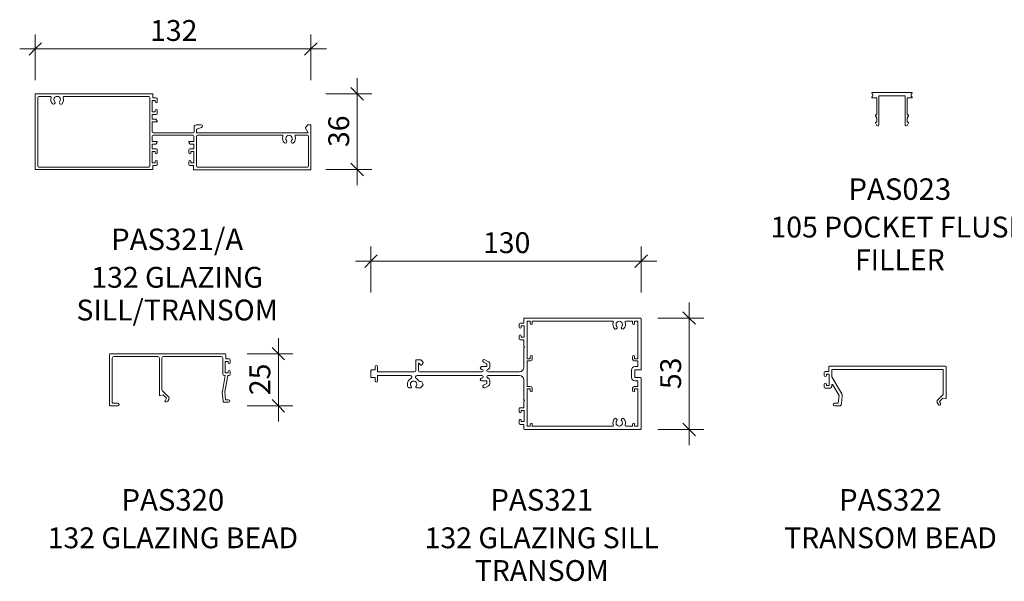
# Model space of a CAD drawing. Units: millimetres. Extents: x -812 to 51, y 2499 to 3702.
# Drawn here: x -812 to -340, y 2499 to 2769 of the extents above; entities that cross this region are included whole.
import ezdxf

# ---------------------------------------------------------------- set-up
doc = ezdxf.new("R2010")
doc.units = ezdxf.units.MM
for name, color, linetype, lineweight in [('PAS_25', 1, 'Continuous', 18), ('PAS_DIMS', 7, 'Continuous', 9), ('PAS_DIMS-5', 7, 'Continuous', 9), ('PAS_TEXT', 7, 'Continuous', 9)]:
    doc.layers.add(name, color=color, linetype=linetype, lineweight=lineweight)
doc.styles.add('Arial', font='arial.ttf', dxfattribs={"height": 10})
doc.styles.add('Arial_B', font='arialbd.ttf', dxfattribs={"height": 10.31746})
doc.styles.add('Swis721 Lt BT', font='swissl.ttf', dxfattribs={"height": 10})
doc.dimstyles.new('Potters', dxfattribs={"dimscale": 304.8, "dimtxt": 10.553151, "dimasz": 0.019685, "dimexe": 0.022966, "dimexo": 0.0625, "dimgap": 0.00164, "dimtad": 1, "dimdec": 0, "dimzin": 0, "dimdsep": 46, "dimtxsty": 'Swis721 Lt BT', "dimblk1": 'OBLIQUE', "dimblk2": 'OBLIQUE', "dimsah": 1, "dimcen": 0.09, "dimdle": 0.024606, "dimazin": 0, "dimtfac": 1, "dimtdec": 4, "dimtix": 1, "dimtmove": 0, "dimatfit": 3, "dimfxl": 0.049213, "dimfxlon": 1, "dimtvp": 1, "dimtolj": 1, "dimtzin": 0, "dimarcsym": 2})
doc.dimstyles.new('Potters_1', dxfattribs={"dimscale": 304.8, "dimtxt": 10.553151, "dimasz": 0.019685, "dimexe": 0.022966, "dimexo": 0.0625, "dimgap": 0.00164, "dimtad": 1, "dimdec": 0, "dimzin": 0, "dimdsep": 46, "dimtxsty": 'Swis721 Lt BT', "dimblk1": 'OBLIQUE', "dimblk2": 'OBLIQUE', "dimsah": 1, "dimcen": 0.09, "dimdle": 0.024606, "dimazin": 0, "dimtfac": 1, "dimtdec": 4, "dimtix": 1, "dimtmove": 0, "dimatfit": 3, "dimfxl": 0.049213, "dimfxlon": 1, "dimtvp": 1, "dimtolj": 1, "dimtzin": 0, "dimarcsym": 2})

# ---------------------------------------------------------------- blocks, each defined once
blk = doc.blocks.new('PAS_320 - PAS_320-462551-A SERIES 132 PROFILES')
at = {"layer": 'PAS_25', "lineweight": 9}
for p, q in [((0.62, 24.7), (0.62, 0.3)), ((56.03, 25), (0.92, 25)), ((2.73, 23.7), (23.75, 23.7)), ((26.55, 23.7), (54.12, 23.7)), ((56.33, 22.5), (56.33, 24.7)), ((1.93, 1.3), (1.93, 22.9)), ((24.55, 22.9), (24.55, 5.2)), ((25.75, 7.83), (25.75, 22.9)), ((54.92, 22.9), (54.92, 15.3)), ((56.12, 15.8), (56.12, 21.2)), ((56.12, 21.2), (57.52, 21.2)), ((58.02, 22.5), (56.33, 22.5)), ((57.52, 21.2), (57.52, 20.6)), ((58.52, 20.6), (58.52, 22)), ((56.07, 14.5), (54.73, 6.91)), ((55.72, 14.5), (56.07, 14.5)), ((55.91, 6.7), (57.29, 14.5)), ((57.52, 15.8), (56.12, 15.8)), ((57.29, 14.5), (58.02, 14.5)), ((57.52, 16.4), (57.52, 15.8)), ((58.52, 15), (58.52, 16.4)), ((24.91, 4.91), (26.35, 5.2)), ((28.8, 4.45), (25.98, 7.26)), ((26.35, 5.2), (27.95, 3.6)), ((54.71, 6.59), (55.1, 2.3)), ((56.26, 2.9), (55.91, 6.7)), ((0.92, 0), (4.51, 0)), ((4.51, 1.3), (1.93, 1.3)), ((27.95, 3.6), (27.23, 2.35)), ((27.49, 1.9), (27.89, 1.9)), ((28.59, 2.3), (28.99, 3)), ((55.59, 1.7), (57.66, 1.7)), ((57.66, 2.9), (56.26, 2.9))]:
    blk.add_line(p, q, dxfattribs=at)
for centre, radius, start, end in [((0.92, 24.7), 0.3, 90, 180), ((2.73, 22.9), 0.8, 90, 180), ((23.75, 22.9), 0.8, 0, 90), ((26.55, 22.9), 0.8, 90, 180), ((54.12, 22.9), 0.8, 0, 90), ((56.03, 24.7), 0.3, 0, 90), ((58.02, 20.6), 0.5, 180, 360), ((58.02, 22), 0.5, 0, 90), ((55.72, 15.3), 0.8, 180, 270), ((58.02, 16.4), 0.5, 0, 180), ((58.02, 15), 0.5, 270, 0), ((24.85, 5.2), 0.3, 180, 281.537), ((26.55, 7.83), 0.8, 180, 225), ((55.91, 6.7), 1.2, 170, 185.1881), ((0.92, 0.3), 0.3, 180, 270), ((4.51, 0.65), 0.65, 270, 90), ((27.49, 2.2), 0.3, 150, 270), ((27.89, 2.7), 0.8, 270, 330), ((27.95, 3.6), 1.2, 330, 45), ((55.59, 2.2), 0.5, 168.3173, 270), ((57.66, 2.3), 0.6, 270, 90)]:
    blk.add_arc(centre, radius, start, end, dxfattribs=at)
blk = doc.blocks.new('PAS_321 - PAS_321-462955-A SERIES 132 PROFILES')
at = {"layer": 'PAS_25', "lineweight": 9}
for p, q in [((-58.53, 23.8), (-58.53, 22.4)), ((-56.33, 24.3), (-58.03, 24.3)), ((-56.33, 26.42), (-56.33, 24.3)), ((-0.3, 26.72), (-56.02, 26.72)), ((-54.7, 7.2), (-54.7, 25.2)), ((-54.7, 25.2), (-53.19, 25.2)), ((-53.19, 25.2), (-53.19, 24.2)), ((-52.19, 24.2), (-52.19, 25.2)), ((-52.19, 25.2), (-13.82, 25.2)), ((-7.18, 25.2), (-4.1, 25.2)), ((-4.1, 25.2), (-4.1, 24.2)), ((-3.1, 24.2), (-3.1, 25.2)), ((-3.1, 25.2), (-1.6, 25.2)), ((-1.6, 25.2), (-1.6, 7.2)), ((0, 2.1), (0, 26.42)), ((-57.53, 22.4), (-57.53, 23)), ((-57.53, 23), (-56.13, 23)), ((-56.13, 23), (-56.13, 17.6)), ((-58.53, 18.2), (-58.53, 16.8)), ((-58.03, 16.3), (-56.3, 16.3)), ((-57.53, 17.6), (-57.53, 18.2)), ((-56.13, 17.6), (-57.53, 17.6)), ((-56.3, 16.3), (-56.3, 13.2)), ((-56.3, 13.2), (-55.89, 12.8)), ((-55.89, 12.8), (-56.3, 12.4)), ((-56.3, 12.4), (-56.3, 2.9)), ((-108.15, 6.38), (-108.15, 1.4)), ((-105.82, 6.7), (-107.83, 6.7)), ((-106.85, 1.4), (-106.85, 4.82)), ((-106.51, 4.96), (-105.79, 4.25)), ((-104.83, 5.83), (-105.61, 6.61)), ((-105.01, 4.35), (-104.71, 4.87)), ((-75.6, 5.55), (-73.95, 4.7)), ((-73.19, 5.77), (-75, 6.71)), ((-72.65, 3.08), (-72.65, 4.88)), ((-53.19, 7.2), (-54.7, 7.2)), ((-54.7, 0), (-54.7, 6.2)), ((-54.7, 6.2), (-52.99, 6.2)), ((-53.19, 8.2), (-53.19, 7.2)), ((-52.19, 7), (-52.19, 8.2)), ((-4.1, 8.2), (-4.1, 7)), ((-3.3, 6.2), (-1.6, 6.2)), ((-3.1, 7.2), (-3.1, 8.2)), ((-1.6, 7.2), (-3.1, 7.2)), ((-1.6, 6.2), (-1.6, 3.4)), ((-129.59, 1.6), (-129.59, -1.6)), ((-127.59, 1.8), (-129.39, 1.8)), ((-127.59, 3.4), (-127.59, 1.8)), ((-126.39, 0.9), (-126.39, 3.4)), ((-108.65, 0.9), (-126.39, 0.9)), ((-76.4, 0.9), (-106.35, 0.9)), ((-73.95, 3.4), (-76.5, 3.4)), ((-73.95, 4.7), (-73.95, 3.4)), ((-58.3, 0.9), (-73.4, 0.9)), ((-54.7, -6.2), (-54.7, 0)), ((-4.6, 1.8), (-4.6, 0)), ((-1.6, 3.4), (-3, 3.4)), ((-3, 0), (-3, 1.8)), ((-3, 1.8), (-0.3, 1.8)), ((-129.39, -1.8), (-127.59, -1.8)), ((-127.59, -1.8), (-127.59, -3.4)), ((-126.39, -3.4), (-126.39, -0.9)), ((-126.39, -0.9), (-110.82, -0.9)), ((-107.48, -0.9), (-76.4, -0.9)), ((-104.71, -4.87), (-105.24, -3.95)), ((-76.5, -3.4), (-73.95, -3.4)), ((-73.95, -4.7), (-75.6, -5.55)), ((-73.95, -3.4), (-73.95, -4.7)), ((-73.4, -0.9), (-58.3, -0.9)), ((-72.65, -4.88), (-72.65, -3.08)), ((-56.3, -2.9), (-56.3, -12.4)), ((-4.6, 0), (-4.6, -1.8)), ((-3, -1.8), (-3, 0)), ((-0.3, -1.8), (-3, -1.8)), ((-3, -3.4), (-1.6, -3.4)), ((-1.6, -3.4), (-1.6, -6.2)), ((0, -26.42), (0, -2.1)), ((-111.49, -6.7), (-110.47, -6.7)), ((-107.83, -6.7), (-105.82, -6.7)), ((-105.61, -6.61), (-104.83, -5.83)), ((-75, -6.71), (-73.19, -5.77)), ((-54.7, -25.2), (-54.7, -7.2)), ((-54.7, -7.2), (-53.19, -7.2)), ((-52.99, -6.2), (-54.7, -6.2)), ((-53.19, -7.2), (-53.19, -8.2)), ((-52.19, -8.2), (-52.19, -7)), ((-4.1, -7), (-4.1, -8.2)), ((-1.6, -6.2), (-3.3, -6.2)), ((-3.1, -8.2), (-3.1, -7.2)), ((-3.1, -7.2), (-1.6, -7.2)), ((-1.6, -7.2), (-1.6, -25.2)), ((-56.3, -12.4), (-55.89, -12.8)), ((-55.89, -12.8), (-56.3, -13.2)), ((-56.3, -13.2), (-56.3, -16.3)), ((-58.53, -16.8), (-58.53, -18.2)), ((-56.3, -16.3), (-58.03, -16.3)), ((-57.53, -18.2), (-57.53, -17.6)), ((-57.53, -17.6), (-56.13, -17.6)), ((-56.13, -17.6), (-56.13, -23)), ((-58.53, -22.4), (-58.53, -23.8)), ((-57.53, -23), (-57.53, -22.4)), ((-56.13, -23), (-57.53, -23)), ((-58.03, -24.3), (-56.33, -24.3)), ((-56.33, -24.3), (-56.33, -26.42)), ((-56.02, -26.72), (-0.3, -26.72)), ((-53.19, -25.2), (-54.7, -25.2)), ((-53.19, -24.2), (-53.19, -25.2)), ((-52.19, -25.2), (-52.19, -24.2)), ((-13.82, -25.2), (-52.19, -25.2)), ((-4.1, -25.2), (-7.18, -25.2)), ((-4.1, -24.2), (-4.1, -25.2)), ((-3.1, -25.2), (-3.1, -24.2)), ((-1.6, -25.2), (-3.1, -25.2))]:
    blk.add_line(p, q, dxfattribs=at)
for centre, radius, start, end in [((-58.03, 23.8), 0.5, 90, 180), ((-56.02, 26.42), 0.3, 90, 180), ((-52.69, 24.2), 0.5, 180, 360), ((-13.82, 24.7), 0.5, 341.6823, 90), ((-10.5, 23.6), 3, 161.6823, 220.6906), ((-10.5, 23.6), 1.55, 319.3094, 220.6906), ((-10.5, 23.6), 3, 319.3094, 18.3177), ((-7.18, 24.7), 0.5, 90, 198.3177), ((-3.6, 24.2), 0.5, 180, 360), ((-0.3, 26.42), 0.3, 360, 90), ((-58.03, 22.4), 0.5, 180, 360), ((-12.22, 22.12), 0.725, 220.6906, 40.6906), ((-8.77, 22.12), 0.725, 139.3094, 319.3094), ((-58.03, 18.2), 0.5, 0, 180), ((-58.03, 16.8), 0.5, 180, 270), ((-107.83, 6.38), 0.324, 90, 180), ((-106.65, 4.82), 0.2, 45, 180), ((-105.82, 6.4), 0.3, 45, 90), ((-105.4, 5.27), 0.8, 330, 45), ((-75.3, 6.13), 0.65, 62.6406, 242.6406), ((-73.65, 4.88), 1, 360, 62.6406), ((-52.69, 8.2), 0.5, 0, 180), ((-52.99, 7), 0.8, 270, 0), ((-3.6, 8.2), 0.5, 360, 180), ((-3.3, 7), 0.8, 180, 270), ((-129.39, 1.6), 0.2, 90, 180), ((-126.99, 3.4), 0.6, 0, 180), ((-108.65, 1.4), 0.5, 270, 360), ((-106.35, 1.4), 0.5, 180, 270), ((-105.44, 4.6), 0.5, 225, 330), ((-76.5, 2.75), 0.65, 90, 270), ((-76.4, 1.5), 0.6, 270, 90), ((-73.4, 1.5), 0.6, 98.9893, 270), ((-73.65, 3.08), 1, 278.9893, 360), ((-58.3, 2.9), 2, 270, 360), ((-3, 1.8), 1.6, 90, 180), ((-0.3, 2.1), 0.3, 270, 360), ((-129.39, -1.6), 0.2, 180, 270), ((-126.99, -3.4), 0.6, 180, 360), ((-109.15, -5.05), 3, 116.2939, 210), ((-110.82, -1.67), 0.77, 296.2939, 90), ((-109.15, -5.05), 1.55, 314.9496, 225.0504), ((-107.48, -1.67), 0.77, 90, 243.7061), ((-109.15, -5.05), 3, 29.9089, 63.7061), ((-106.12, -3.3), 0.5, 209.9089, 296.4689), ((-105.67, -4.2), 0.5, 30, 116.4689), ((-76.5, -2.75), 0.65, 90, 270), ((-76.4, -1.5), 0.6, 270, 90), ((-73.4, -1.5), 0.6, 90, 261.0107), ((-73.65, -3.08), 1, 360, 81.0107), ((-58.3, -2.9), 2, 360, 90), ((-3, -1.8), 1.6, 180, 270), ((-0.3, -2.1), 0.3, 360, 90), ((-111.49, -6.4), 0.3, 210, 270), ((-110.47, -6.38), 0.324, 270, 45.0504), ((-107.83, -6.38), 0.324, 134.9496, 270), ((-105.82, -6.4), 0.3, 270, 315), ((-105.4, -5.27), 0.8, 315, 30), ((-75.3, -6.13), 0.65, 117.3594, 297.3594), ((-73.65, -4.88), 1, 297.3594, 360), ((-52.69, -8.2), 0.5, 180, 360), ((-52.99, -7), 0.8, 360, 90), ((-3.3, -7), 0.8, 90, 180), ((-3.6, -8.2), 0.5, 180, 360), ((-58.03, -16.8), 0.5, 90, 180), ((-58.03, -18.2), 0.5, 180, 360), ((-58.03, -22.4), 0.5, 0, 180), ((-10.5, -23.6), 3, 139.3094, 198.3177), ((-12.22, -22.12), 0.725, 319.3094, 139.3094), ((-10.5, -23.6), 1.55, 139.3094, 40.6906), ((-8.77, -22.12), 0.725, 40.6906, 220.6906), ((-10.5, -23.6), 3, 341.6823, 40.6906), ((-58.03, -23.8), 0.5, 180, 270), ((-56.02, -26.42), 0.3, 180, 270), ((-52.69, -24.2), 0.5, 360, 180), ((-13.82, -24.7), 0.5, 270, 18.3177), ((-7.18, -24.7), 0.5, 161.6823, 270), ((-3.6, -24.2), 0.5, 360, 180), ((-0.3, -26.42), 0.3, 270, 0)]:
    blk.add_arc(centre, radius, start, end, dxfattribs=at)
blk = doc.blocks.new('PAS_321-A - PAS_321-A-463292-A SERIES 132 PROFILES')
at = {"layer": 'PAS_25', "lineweight": 9}
for p, q in [((-66.1, -36.7), (-66.1, -0.8)), ((-65.9, -0.6), (-9.98, -0.6)), ((-64.9, -35.2), (-64.9, -2.3)), ((-64.4, -1.8), (-58.99, -1.8)), ((-52.21, -1.8), (-11.7, -1.8)), ((-11.2, -2.3), (-11.2, -35.2)), ((-8.57, -3.8), (-9.98, -3.8)), ((-9.98, -3.8), (-9.98, -9.2)), ((-9.78, -0.8), (-9.78, -2.5)), ((-9.78, -2.5), (-8.07, -2.5)), ((-8.57, -4.4), (-8.57, -3.8)), ((-7.57, -3), (-7.57, -4.4)), ((-9.98, -9.2), (-8.57, -9.2)), ((-8.57, -9.2), (-8.57, -8.6)), ((-7.57, -8.6), (-7.57, -10)), ((-8.07, -10.5), (-10, -10.5)), ((-10, -10.5), (-10, -12.8)), ((-10, -12.8), (-8.24, -12.8)), ((-7.77, -14), (-10, -14)), ((-10, -14), (-10, -18.73)), ((-8.06, -12.9), (-7.6, -13.7)), ((10.1, -18.73), (10.1, -16.5)), ((11.1, -15.5), (13.5, -15.5)), ((13.69, -16.67), (11.2, -17.5)), ((11.2, -17.5), (11.2, -19.23)), ((64.77, -19.23), (63.56, -17.13)), ((63.64, -16.53), (64.67, -15.5)), ((64.67, -15.5), (65.9, -15.5)), ((66.1, -15.7), (66.1, -36.8)), ((-10, -20.93), (-10, -23.5)), ((-10, -23.5), (-7.77, -23.5)), ((-9.5, -19.23), (9.6, -19.23)), ((9.5, -20.43), (-9.5, -20.43)), ((7.78, -23.5), (10, -23.5)), ((10, -23.5), (10, -20.93)), ((11.2, -19.23), (61.8, -19.23)), ((11.2, -35.2), (11.2, -20.93)), ((11.7, -20.43), (52.21, -20.43)), ((58.99, -20.43), (64.4, -20.43)), ((61.8, -19.23), (64.77, -19.23)), ((64.9, -20.93), (64.9, -35.2)), ((-8.24, -24.7), (-10, -24.7)), ((-10, -24.7), (-10, -27)), ((-10, -27), (-8.07, -27)), ((-8.57, -28.3), (-9.98, -28.3)), ((-9.98, -28.3), (-9.98, -33.7)), ((-8.57, -28.9), (-8.57, -28.3)), ((-7.6, -23.8), (-8.06, -24.6)), ((-7.57, -27.5), (-7.57, -28.9)), ((7.57, -28.9), (7.57, -27.5)), ((8.07, -24.6), (7.61, -23.8)), ((8.07, -27), (10, -27)), ((10, -24.7), (8.24, -24.7)), ((9.97, -28.3), (8.57, -28.3)), ((8.57, -28.3), (8.57, -28.9)), ((9.97, -33.7), (9.97, -28.3)), ((10, -27), (10, -24.7)), ((-9.98, -36.9), (-65.9, -36.9)), ((-11.7, -35.7), (-64.4, -35.7)), ((-9.98, -33.7), (-8.57, -33.7)), ((-8.07, -35), (-9.78, -35)), ((-9.78, -35), (-9.78, -36.7)), ((-8.57, -33.7), (-8.57, -33.1)), ((-7.57, -33.1), (-7.57, -34.5)), ((7.57, -34.5), (7.57, -33.1)), ((9.77, -35), (8.07, -35)), ((8.57, -33.1), (8.57, -33.7)), ((8.57, -33.7), (9.97, -33.7)), ((9.77, -36.8), (9.77, -35)), ((65.9, -37), (9.97, -37)), ((64.4, -35.7), (11.7, -35.7))]:
    blk.add_line(p, q, dxfattribs=at)
for centre, radius, start, end in [((-65.9, -0.8), 0.2, 90, 180), ((-64.4, -2.3), 0.5, 90, 180), ((-58.99, -2.3), 0.5, 342.796, 90), ((-55.6, -3.35), 3.05, 162.796, 220.4591), ((-57.35, -4.84), 0.75, 220.4591, 40.4591), ((-55.6, -3.35), 1.55, 319.5409, 220.4591), ((-53.85, -4.84), 0.75, 139.5409, 319.5409), ((-55.6, -3.35), 3.05, 319.5409, 17.204), ((-52.21, -2.3), 0.5, 90, 197.204), ((-11.7, -2.3), 0.5, 360, 90), ((-9.98, -0.8), 0.2, 360, 90), ((-8.07, -4.4), 0.5, 180, 0), ((-8.07, -3), 0.5, 360, 90), ((-8.07, -8.6), 0.5, 0, 180), ((-8.24, -13), 0.2, 30, 90), ((-8.07, -10), 0.5, 270, 0), ((-7.77, -13.8), 0.2, 270, 30), ((-9.5, -18.73), 0.5, 180, 270), ((9.6, -18.73), 0.5, 270, 0), ((11.1, -16.5), 1, 90, 180), ((13.5, -16.1), 0.6, 288.4634, 90), ((63.99, -16.88), 0.5, 135, 210), ((65.9, -15.7), 0.2, 0, 90), ((-9.5, -20.93), 0.5, 90, 180), ((-7.77, -23.7), 0.2, 330, 90), ((7.78, -23.7), 0.2, 90, 210), ((9.5, -20.93), 0.5, 0, 90), ((11.7, -20.93), 0.5, 90, 180), ((52.21, -20.93), 0.5, 342.796, 90), ((55.6, -21.98), 3.05, 162.796, 220.4591), ((53.85, -23.48), 0.75, 220.4591, 40.4591), ((55.6, -21.98), 1.55, 319.5409, 220.4591), ((57.35, -23.48), 0.75, 139.5409, 319.5409), ((55.6, -21.98), 3.05, 319.5409, 17.204), ((58.99, -20.93), 0.5, 90, 197.204), ((64.4, -20.93), 0.5, 0, 90), ((-8.24, -24.5), 0.2, 270, 330), ((-8.07, -27.5), 0.5, 0, 90), ((8.07, -27.5), 0.5, 90, 180), ((8.24, -24.5), 0.2, 210, 270), ((-8.07, -28.9), 0.5, 180, 0), ((-8.07, -33.1), 0.5, 0, 180), ((8.07, -28.9), 0.5, 180, 0), ((8.07, -33.1), 0.5, 0, 180), ((-65.9, -36.7), 0.2, 180, 270), ((-64.4, -35.2), 0.5, 180, 270), ((-11.7, -35.2), 0.5, 270, 0), ((-9.98, -36.7), 0.2, 270, 0), ((-8.07, -34.5), 0.5, 270, 0), ((8.07, -34.5), 0.5, 180, 270), ((9.97, -36.8), 0.2, 180, 270), ((11.7, -35.2), 0.5, 180, 270), ((64.4, -35.2), 0.5, 270, 0), ((65.9, -36.8), 0.2, 270, 0)]:
    blk.add_arc(centre, radius, start, end, dxfattribs=at)
blk = doc.blocks.new('PAS_322 - PAS_322-463545-A SERIES 132 PROFILES')
at = {"layer": 'PAS_25', "lineweight": 9}
for p, q in [((-56.02, 19), (-0.3, 19)), ((-58.52, 14.6), (-58.52, 16)), ((-58.02, 16.5), (-56.32, 16.5)), ((-56.12, 15.2), (-57.52, 15.2)), ((-57.52, 15.2), (-57.52, 14.6)), ((-56.32, 16.5), (-56.32, 18.7)), ((-56.12, 9.8), (-56.12, 15.2)), ((-1.5, 17.5), (-54.82, 17.5)), ((-54.82, 17.5), (-54.82, 13.83)), ((-1.5, 5.4), (-1.5, 17.5)), ((0, 18.7), (0, 3.8)), ((-58.52, 9), (-58.52, 10.4)), ((-57.52, 10.4), (-57.52, 9.8)), ((-57.52, 9.8), (-56.12, 9.8)), ((-54.92, 9.88), (-54.92, 9.3)), ((-54.82, 13.83), (-50.16, 5.75)), ((-51.45, 5), (-54.36, 10.03)), ((-55.72, 8.5), (-58.02, 8.5)), ((-51.8, 1.2), (-51.45, 5)), ((-49.96, 4.86), (-50.32, 0.91)), ((-4.16, 2.74), (-1.5, 5.4)), ((-53.6, 1.2), (-51.8, 1.2)), ((-51.32, 0), (-53.6, 0)), ((-3.78, 0.6), (-4.32, 1.53)), ((-1.59, 3.61), (-3.2, 2)), ((-3.2, 2), (-2.74, 1.2)), ((-0.33, 3.5), (-1.59, 3.61))]:
    blk.add_line(p, q, dxfattribs=at)
for centre, radius, start, end in [((-56.02, 18.7), 0.3, 90, 180), ((-0.3, 18.7), 0.3, 0, 90), ((-58.02, 16), 0.5, 90, 180), ((-58.02, 14.6), 0.5, 180, 0), ((-58.02, 10.4), 0.5, 0, 180), ((-54.62, 9.88), 0.3, 30, 180), ((-58.02, 9), 0.5, 180, 270), ((-55.72, 9.3), 0.8, 270, 0), ((-51.45, 5), 1.5, 354.8119, 30), ((-53.6, 0.6), 0.6, 90, 270), ((-51.32, 1), 1, 270, 354.8119), ((-3.45, 2.03), 1, 135, 210), ((-3.26, 0.9), 0.6, 210, 30), ((-0.3, 3.8), 0.3, 265, 0)]:
    blk.add_arc(centre, radius, start, end, dxfattribs=at)
blk = doc.blocks.new('PAS_023 - PAS_023-455604-A SERIES 132 PROFILES')
at = {"layer": 'PAS_25', "lineweight": 9}
for p, q in [((-8.37, 0), (10.48, 0)), ((-6.24, -2.5), (-8.37, -2.5)), ((-6.24, -10.7), (-6.24, -2.5)), ((7.36, -1.5), (-5.24, -1.5)), ((-5.24, -1.5), (-5.24, -15.5)), ((7.36, -15.5), (7.36, -1.5)), ((10.48, -2.5), (8.36, -2.5)), ((8.36, -2.5), (8.36, -10.7)), ((-6.24, -12.13), (-6.81, -11.07)), ((-6.59, -10.7), (-6.24, -10.7)), ((-6.24, -14.2), (-6.24, -12.13)), ((8.36, -10.7), (8.7, -10.7)), ((8.92, -11.07), (8.36, -12.12)), ((8.36, -12.12), (8.36, -14.2)), ((-6.18, -15.74), (-6.81, -14.57)), ((-6.59, -14.2), (-6.24, -14.2)), ((8.93, -14.57), (8.3, -15.74)), ((8.36, -14.2), (8.71, -14.2))]:
    blk.add_line(p, q, dxfattribs=at)
for centre, radius, start, end in [((-8.37, -0.25), 0.25, 90, 233.1301), ((10.48, -0.25), 0.25, 306.8699, 90), ((-8.37, -2.25), 0.25, 126.8699, 270), ((-9.12, -1.25), 1, 306.8699, 53.1301), ((11.23, -1.25), 1, 126.8699, 233.1301), ((10.48, -2.25), 0.25, 270, 53.1301), ((-6.59, -10.95), 0.25, 90, 208.3265), ((8.7, -10.95), 0.25, 331.6735, 90), ((-6.59, -14.45), 0.25, 90, 208.3265), ((-5.74, -15.5), 0.5, 208.3265, 0), ((7.86, -15.5), 0.5, 180, 331.6735), ((8.71, -14.45), 0.25, 331.6735, 90)]:
    blk.add_arc(centre, radius, start, end, dxfattribs=at)
blk = doc.blocks.new('DIMBLOCK13-A SERIES 132 PROFILES')
at = {"layer": 'PAS_DIMS-5'}
for p, q in [((-687.96, 2615.79), (-687.96, 2575.79)), ((-702.96, 2608.29), (-680.96, 2608.29)), ((-687.96, 2608.29), (-702.96, 2608.29)), ((-702.96, 2583.29), (-680.96, 2583.29)), ((-687.96, 2583.29), (-702.96, 2583.29))]:
    blk.add_line(p, q, dxfattribs=at)
at = {"layer": 'PAS_DIMS-5', "lineweight": 25}
for p, q in [((-687.96, 2608.29), (-690.96, 2611.29)), ((-687.96, 2608.29), (-684.96, 2605.29)), ((-687.96, 2583.29), (-690.96, 2586.29)), ((-687.96, 2583.29), (-684.96, 2580.29))]:
    blk.add_line(p, q, dxfattribs=at)
at = {"layer": 'PAS_DIMS-5', "color": 0, "insert": (-701.81, 2588.42), "char_height": 10, "width": 17.6891, "attachment_point": 1, "rotation": 90, "line_spacing_factor": 1.005062, "style": 'Swis721 Lt BT'}
blk.add_mtext('25', dxfattribs=at)
blk = doc.blocks.new('_Oblique')
at = {"color": 0, "linetype": 'ByBlock', "lineweight": -2}
blk.add_line((-0.5, -0.5), (0.5, 0.5), dxfattribs=at)
blk = doc.blocks.new('DIMBLOCK15-A SERIES 132 PROFILES')
at = {"layer": 'PAS_DIMS-5'}
for p, q in [((-490.9, 2632.91), (-490.9, 2564.46)), ((-505.9, 2625.41), (-483.9, 2625.41)), ((-490.9, 2625.41), (-505.9, 2625.41)), ((-505.9, 2571.96), (-483.9, 2571.96)), ((-490.9, 2571.96), (-505.9, 2571.96))]:
    blk.add_line(p, q, dxfattribs=at)
at = {"layer": 'PAS_DIMS-5', "lineweight": 25}
for p, q in [((-490.9, 2625.41), (-493.9, 2628.41)), ((-490.9, 2625.41), (-487.9, 2622.41)), ((-490.9, 2571.96), (-493.9, 2574.96)), ((-490.9, 2571.96), (-487.9, 2568.96))]:
    blk.add_line(p, q, dxfattribs=at)
at = {"layer": 'PAS_DIMS-5', "color": 0, "insert": (-504.75, 2591.31), "char_height": 10, "width": 17.6891, "attachment_point": 1, "rotation": 90, "line_spacing_factor": 1.005062, "style": 'Swis721 Lt BT'}
blk.add_mtext('53', dxfattribs=at)
blk = doc.blocks.new('DIMBLOCK16-A SERIES 132 PROFILES')
at = {"layer": 'PAS_DIMS-5'}
for p, q in [((-804.54, 2739.57), (-804.54, 2761.57)), ((-672.34, 2739.57), (-672.34, 2761.57)), ((-812.04, 2754.57), (-664.84, 2754.57)), ((-804.54, 2754.57), (-804.54, 2739.57)), ((-672.34, 2754.57), (-672.34, 2739.57))]:
    blk.add_line(p, q, dxfattribs=at)
at = {"layer": 'PAS_DIMS-5', "lineweight": 25}
for p, q in [((-804.54, 2754.57), (-807.54, 2751.57)), ((-804.54, 2754.57), (-801.54, 2757.57)), ((-672.34, 2754.57), (-675.34, 2751.57)), ((-672.34, 2754.57), (-669.34, 2757.57))]:
    blk.add_line(p, q, dxfattribs=at)
at = {"layer": 'PAS_DIMS-5', "color": 0, "insert": (-749.49, 2768.42), "char_height": 10, "width": 26.5336, "attachment_point": 1, "line_spacing_factor": 1.005062, "style": 'Swis721 Lt BT'}
blk.add_mtext('132', dxfattribs=at)
blk = doc.blocks.new('DIMBLOCK17-A SERIES 132 PROFILES')
at = {"layer": 'PAS_DIMS-5'}
for p, q in [((-643.52, 2637.73), (-643.52, 2659.73)), ((-513.93, 2637.73), (-513.93, 2659.73)), ((-651.02, 2652.73), (-506.43, 2652.73)), ((-643.52, 2652.73), (-643.52, 2637.73)), ((-513.93, 2652.73), (-513.93, 2637.73))]:
    blk.add_line(p, q, dxfattribs=at)
at = {"layer": 'PAS_DIMS-5', "lineweight": 25}
for p, q in [((-643.52, 2652.73), (-640.52, 2655.73)), ((-513.93, 2652.73), (-510.93, 2655.73)), ((-643.52, 2652.73), (-646.52, 2649.73)), ((-513.93, 2652.73), (-516.93, 2649.73))]:
    blk.add_line(p, q, dxfattribs=at)
at = {"layer": 'PAS_DIMS-5', "color": 0, "insert": (-589.78, 2666.58), "char_height": 10, "width": 26.5336, "attachment_point": 1, "line_spacing_factor": 1.005062, "style": 'Swis721 Lt BT'}
blk.add_mtext('130', dxfattribs=at)
blk = doc.blocks.new('DIMBLOCK22-A SERIES 132 PROFILES')
at = {"layer": 'PAS_DIMS-5'}
for p, q in [((-650.13, 2689.2), (-650.13, 2740.5)), ((-665.13, 2733), (-643.13, 2733)), ((-650.13, 2733), (-665.13, 2733)), ((-665.13, 2696.7), (-643.13, 2696.7)), ((-650.13, 2696.7), (-665.13, 2696.7))]:
    blk.add_line(p, q, dxfattribs=at)
at = {"layer": 'PAS_DIMS-5', "lineweight": 25}
for p, q in [((-650.13, 2733), (-653.13, 2736)), ((-650.13, 2733), (-647.13, 2730)), ((-650.13, 2696.7), (-653.13, 2699.7)), ((-650.13, 2696.7), (-647.13, 2693.7))]:
    blk.add_line(p, q, dxfattribs=at)
at = {"layer": 'PAS_DIMS-5', "color": 0, "insert": (-663.98, 2707.48), "char_height": 10, "width": 17.6891, "attachment_point": 1, "rotation": 90, "line_spacing_factor": 1.005062, "style": 'Swis721 Lt BT'}
blk.add_mtext('36', dxfattribs=at)

msp = doc.modelspace()

# ---------------------------------------------------------------- block references
at = {"layer": 'PAS_25'}
for name, p in [('PAS_321-A - PAS_321-A-463292-A SERIES 132 PROFILES', (-738.44, 2733.6)), ('PAS_023 - PAS_023-455604-A SERIES 132 PROFILES', (-394.65, 2733.6)), ('PAS_321 - PAS_321-462955-A SERIES 132 PROFILES', (-513.93, 2598.69)), ('PAS_320 - PAS_320-462551-A SERIES 132 PROFILES', (-769.54, 2583.29)), ('PAS_322 - PAS_322-463545-A SERIES 132 PROFILES', (-367.55, 2583.29))]:
    msp.add_blockref(name, p, dxfattribs=at)

# ---------------------------------------------------------------- texts
at = {"layer": 'PAS_TEXT', "attachment_point": 2, "line_spacing_factor": 0.941778, "bg_fill": 3, "box_fill_scale": 1.25, "bg_fill_color": 9, "bg_fill_true_color": 13158600, "bg_fill_transparency": 0}
for s, insert, char_height, width, style in [('PAS023', (-389.82, 2692.45), 10.317, 61.9476, 'Arial_B'), ('105 POCKET FLUSH\\PFILLER', (-389.82, 2674.07), 10, 160.3781, 'Arial'), ('PAS321/A', (-736.5, 2668.35), 10.317, 78.3527, 'Arial_B'), ('132 GLAZING\\PSILL/TRANSOM', (-736.5, 2649.97), 10, 122.3036, 'Arial'), ('PAS320', (-738.56, 2543.31), 10.317, 61.9476, 'Arial_B'), ('PAS321', (-561.59, 2543.31), 10.317, 61.9476, 'Arial_B'), ('PAS322', (-394.31, 2543.31), 10.317, 61.9476, 'Arial_B'), ('132 GLAZING BEAD', (-738.56, 2524.94), 10, 155.8483, 'Arial'), ('132 GLAZING SILL\\PTRANSOM', (-561.59, 2524.94), 10, 144.83, 'Arial'), ('TRANSOM BEAD', (-394.31, 2524.94), 10, 133.3219, 'Arial')]:
    msp.add_mtext(s, dxfattribs=dict(at, insert=insert, char_height=char_height, width=width, style=style))

# ---------------------------------------------------------------- dimensions: what is measured, and where the dimension line sits
at = {"layer": 'PAS_DIMS'}
for base, p1, p2, dimstyle, override, picture, middle in [((-672.34, 2754.57), (-804.54, 2739.57), (-672.34, 2739.57), 'Potters', {"dimpost": '<>', "dimfxl": 132.2}, 'DIMBLOCK16-A SERIES 132 PROFILES', (-738.44, 2760.21)), ((-513.93, 2652.73), (-643.52, 2637.73), (-513.93, 2637.73), 'Potters_1', {"dimpost": '<>', "dimfxl": 129.590625}, 'DIMBLOCK17-A SERIES 132 PROFILES', (-578.73, 2658.36))]:
    dim = msp.add_linear_dim(base=base, p1=p1, p2=p2, dimstyle=dimstyle, override=override, dxfattribs=at)
    dim.commit()
    dim.dimension.update_dxf_attribs({"geometry": picture, "text_midpoint": middle})
for base, p1, p2, dimstyle, override, picture, middle in [((-650.13, 2733), (-665.13, 2696.7), (-665.13, 2733), 'Potters', {"dimpost": '<>', "dimfxl": 36.3}, 'DIMBLOCK22-A SERIES 132 PROFILES', (-655.77, 2714.85)), ((-490.9, 2571.96), (-505.9, 2625.41), (-505.9, 2571.96), 'Potters', {"dimpost": '<>', "dimfxl": 53.44375}, 'DIMBLOCK15-A SERIES 132 PROFILES', (-496.54, 2598.69)), ((-687.96, 2583.29), (-702.96, 2608.29), (-702.96, 2583.29), 'Potters_1', {"dimpost": '<>', "dimfxl": 25}, 'DIMBLOCK13-A SERIES 132 PROFILES', (-693.6, 2595.79))]:
    dim = msp.add_linear_dim(base=base, p1=p1, p2=p2, angle=90, dimstyle=dimstyle, override=override, dxfattribs=at)
    dim.commit()
    dim.dimension.update_dxf_attribs({"geometry": picture, "text_midpoint": middle})

doc.saveas('drawing.dxf')
